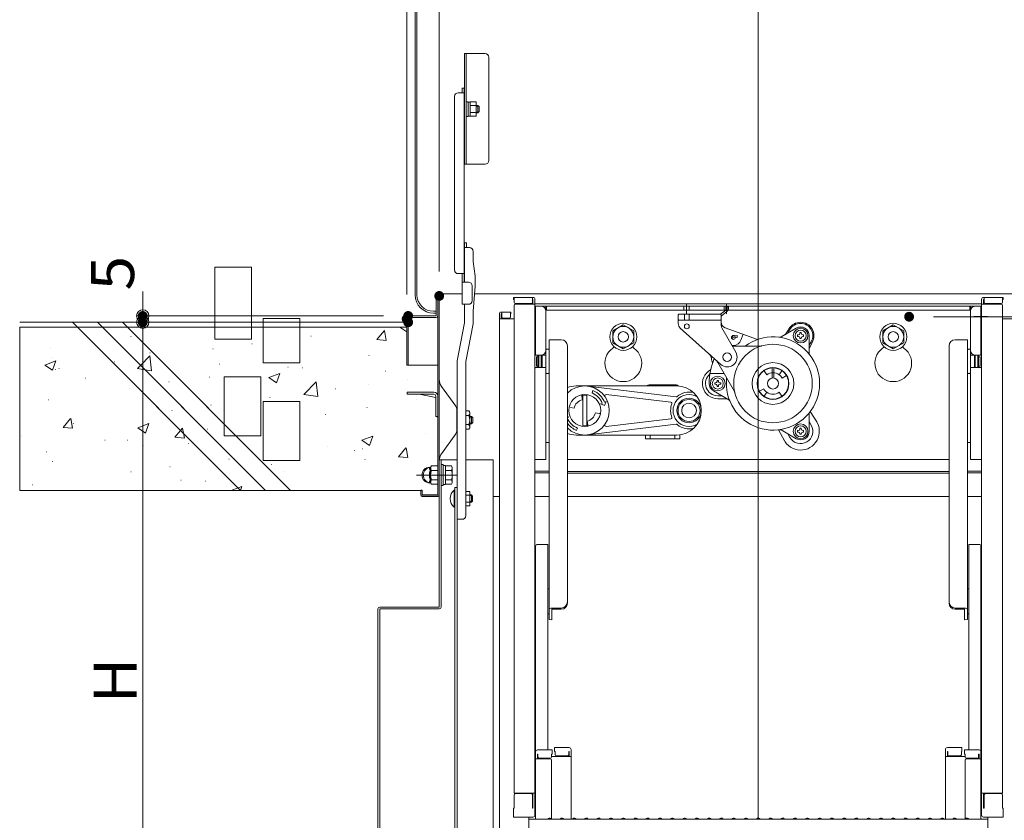
# Model space of a CAD drawing. Units: millimetres. Extents: x -2000 to 2000, y -1385 to 1385.
# Drawn here: x 441 to 843, y 516 to 842 of the extents above; entities that cross this region are included whole.
import ezdxf

# ---------------------------------------------------------------- set-up
doc = ezdxf.new("R2010")
doc.units = ezdxf.units.MM
doc.header["$LTSCALE"] = 10
for name, color, linetype in [('02壁', 7, 'Continuous'), ('3', 7, 'Continuous'), ('center', 7, 'Continuous'), ('ke-su', 7, 'Continuous'), ('rink2', 7, 'Continuous'), ('sunpou', 7, 'Continuous')]:
    doc.layers.add(name, color=color, linetype=linetype)
doc.styles.add('ＭＳ ゴシック', font='txt', dxfattribs={"height": 1})

# ---------------------------------------------------------------- blocks, each defined once
blk = doc.blocks.new('_ORIGIN_0-2_')
at = {"layer": 'sunpou', "color": 1, "linetype": 'Continuous', "lineweight": 5}
blk.add_line((0, 0), (-1, 0), dxfattribs=at)
blk.add_circle((0, 0), 0.5, dxfattribs=at)

msp = doc.modelspace()

# ---------------------------------------------------------------- linework, layer by layer
at = {"color": 4, "linetype": 'Continuous', "lineweight": 5}
for p, q in [((602.62, 729.65), (602.62, 1030.65)), ((603.37, 729.65), (603.37, 1030.65)), ((622.67, 827.85), (622.67, 782.85)), ((631.17, 827.85), (622.67, 827.85)), ((623.42, 782.85), (623.42, 827.85)), ((632.67, 826.35), (632.67, 784.35)), ((618.62, 739.74), (618.62, 810.43)), ((620.12, 811.93), (622.62, 811.93)), ((621.82, 813.85), (621.82, 811.93)), ((622.62, 813.85), (621.82, 813.85)), ((622.62, 813.85), (622.62, 734.74)), ((623.42, 808.27), (624.22, 808.27)), ((624.22, 803.74), (624.22, 808.27)), ((624.97, 808.14), (624.22, 808.14)), ((624.97, 802.38), (624.97, 808.15)), ((624.97, 808.15), (627.47, 808.15)), ((624.97, 806.71), (627.47, 806.71)), ((627.47, 802.38), (627.47, 808.15)), ((627.47, 806.77), (628.17, 806.77)), ((628.17, 806.77), (628.17, 803.77)), ((628.17, 806.77), (628.67, 806.27)), ((624.22, 802.27), (624.22, 805.35)), ((624.97, 802.39), (624.22, 802.39)), ((624.97, 803.82), (627.47, 803.82)), ((624.97, 802.38), (627.47, 802.38)), ((627.47, 803.77), (628.17, 803.77)), ((628.67, 804.27), (628.17, 803.77)), ((628.67, 804.27), (628.67, 806.27)), ((623.42, 802.27), (624.22, 802.27)), ((631.17, 782.85), (622.67, 782.85)), ((622.62, 734.74), (622.62, 750.74)), ((622.77, 734.74), (622.77, 750.74)), ((623.57, 750.74), (622.77, 750.74)), ((623.57, 748.82), (623.57, 750.74)), ((624.77, 748.82), (622.77, 748.82)), ((626.27, 747.32), (626.27, 743.24)), ((626.27, 743.24), (627.02, 737.24)), ((620.12, 738.24), (622.62, 738.24)), ((621.82, 738.24), (621.82, 725.74)), ((624.32, 734.74), (621.82, 734.74)), ((627.02, 737.24), (627.02, 733.15)), ((625.82, 733.24), (625.82, 727.24)), ((626.27, 722.93), (627.02, 733.15)), ((611.22, 721), (611.22, 729.4)), ((611.82, 730), (621.82, 730)), ((611.82, 729.4), (611.82, 721)), ((612.42, 647.5), (612.42, 730)), ((626.79, 730), (742.42, 730)), ((642.67, 728.56), (642.67, 727.76)), ((642.67, 728.56), (650.62, 728.56)), ((642.67, 727.76), (642.92, 727.76)), ((642.92, 728.56), (642.92, 726.56)), ((650.42, 728.56), (650.42, 726.56)), ((650.42, 727.76), (650.62, 727.76)), ((650.62, 727.76), (650.62, 725.81)), ((651.42, 727.76), (651.42, 517.72)), ((858.05, 730), (742.42, 730)), ((833.42, 727.76), (833.42, 517.72)), ((842.17, 728.56), (834.22, 728.56)), ((834.42, 727.76), (834.22, 727.76)), ((834.22, 727.76), (834.22, 725.81)), ((834.42, 728.56), (834.42, 726.56)), ((841.92, 728.56), (841.92, 726.56)), ((842.17, 727.76), (841.92, 727.76)), ((842.17, 728.56), (842.17, 727.76)), ((611.22, 722.9), (610.12, 722.9)), ((610.12, 722.15), (611.22, 722.15)), ((624.32, 725.74), (621.82, 725.74)), ((622.77, 718.15), (622.77, 725.74)), ((626.27, 722.93), (626.27, 717.85)), ((641.67, 722.61), (637.72, 722.61)), ((637.72, 722.61), (641.42, 722.61)), ((637.92, 722.61), (637.92, 720.61)), ((641.42, 722.61), (641.42, 720.61)), ((641.67, 722.61), (641.67, 721.81)), ((642.92, 725.31), (642.92, 526.69)), ((643.42, 726.06), (649.92, 726.06)), ((643.42, 725.81), (651.42, 725.81)), ((651.42, 725.9), (742.42, 725.9)), ((651.42, 724), (651.42, 717.5)), ((651.42, 724), (651.67, 724)), ((651.67, 725), (651.67, 705)), ((833.17, 725), (651.67, 725)), ((655.92, 725), (655.92, 662.5)), ((828.67, 723.4), (655.92, 723.4)), ((656.17, 725), (656.17, 723.4)), ((712.12, 723.4), (712.12, 725)), ((713.17, 721.88), (713.17, 725.96)), ((714.22, 723.4), (714.22, 725)), ((729.18, 723.42), (727.06, 721.74)), ((729.68, 722.79), (727.3, 720.92)), ((728.55, 723.4), (728.55, 725)), ((729.22, 724.7), (729.18, 723.42)), ((729.22, 724.7), (730.02, 724.68)), ((729.42, 721.92), (729.42, 725.96)), ((730.02, 724.68), (729.98, 723.39)), ((730.3, 723.4), (730.3, 725)), ((833.42, 725.9), (742.42, 725.9)), ((828.67, 725), (828.67, 723.4)), ((828.92, 725), (828.92, 662.5)), ((833.17, 725), (833.17, 705)), ((833.42, 724), (833.17, 724)), ((841.42, 725.81), (833.42, 725.81)), ((833.42, 724), (833.42, 717.5)), ((841.42, 726.06), (834.92, 726.06)), ((841.92, 725.31), (841.92, 526.69)), ((599.17, 701), (599.17, 720.4)), ((611.22, 721), (599.77, 721)), ((599.77, 721), (611.22, 721)), ((599.77, 720.4), (611.22, 720.4)), ((599.77, 720.4), (599.77, 701)), ((611.82, 648.1), (611.82, 721)), ((619.77, 702.69), (622.77, 718.15)), ((636.92, 721.81), (636.92, 503.69)), ((636.92, 719.86), (642.92, 719.86)), ((637.92, 721.81), (637.72, 721.81)), ((637.72, 721.81), (637.72, 719.86)), ((640.92, 720.11), (638.42, 720.11)), ((641.67, 721.81), (641.42, 721.81)), ((710.05, 721.75), (709.8, 721.5)), ((709.8, 721.5), (709.8, 717.87)), ((710.05, 719.25), (709.8, 719.5)), ((710.05, 721.75), (727.05, 721.75)), ((710.05, 719.25), (727.05, 719.25)), ((712.3, 721.75), (712.3, 719.25)), ((714.3, 721.75), (714.3, 719.25)), ((727.3, 721.5), (727.05, 721.75)), ((727.05, 719.25), (727.3, 719.5)), ((727.3, 721.5), (727.3, 717.41)), ((835.8, 720.75), (830.25, 720.75)), ((847.92, 719.86), (841.92, 719.86)), ((623.27, 702.39), (626.27, 717.85)), ((651.42, 717.5), (651.67, 717.5)), ((683.17, 714.96), (687.42, 717.41)), ((683.17, 710.05), (683.17, 714.96)), ((687.42, 717.41), (691.67, 714.96)), ((691.67, 714.96), (691.67, 710.05)), ((710.64, 716.01), (727.14, 701.27)), ((727.63, 716.18), (733.28, 706.23)), ((728.96, 716.16), (742.17, 711.44)), ((751.72, 712.44), (757.92, 716.02)), ((753.33, 713.37), (754.95, 715.72)), ((754.51, 714.05), (755.34, 715.49)), ((759.37, 713.85), (759.37, 714.21)), ((759.37, 714.21), (759.97, 714.21)), ((759.97, 714.21), (759.97, 713.85)), ((797.42, 717.41), (793.17, 714.96)), ((793.17, 714.96), (793.17, 710.05)), ((801.67, 714.96), (797.42, 717.41)), ((801.67, 710.05), (801.67, 714.96)), ((833.42, 717.5), (833.17, 717.5)), ((662.17, 711.33), (657.17, 711.33)), ((657.17, 711.33), (657.17, 697.81)), ((732.35, 712.09), (731.54, 712.02)), ((731.76, 712.84), (733.77, 713.01)), ((733.84, 712.22), (732.35, 712.09)), ((733.77, 713.01), (733.84, 712.22)), ((735.36, 711.16), (736.22, 713.57)), ((758.45, 713.29), (758.81, 713.29)), ((758.45, 712.69), (758.45, 713.29)), ((758.81, 712.69), (758.45, 712.69)), ((759.37, 711.76), (759.37, 712.13)), ((759.97, 711.76), (759.37, 711.76)), ((759.97, 712.13), (759.97, 711.76)), ((760.54, 713.29), (760.9, 713.29)), ((760.9, 712.69), (760.54, 712.69)), ((760.9, 713.29), (760.9, 712.69)), ((763.17, 712.99), (763.17, 705.83)), ((763.17, 709.05), (764, 710.49)), ((763.17, 707.67), (764.4, 710.26)), ((822.67, 711.33), (827.67, 711.33)), ((827.67, 711.33), (827.67, 697.81)), ((655.92, 707.19), (655.92, 697.81)), ((664.67, 700.96), (664.67, 708.83)), ((683.17, 710.05), (687.42, 707.59)), ((687.42, 707.59), (691.67, 710.05)), ((732.3, 709), (731.71, 709)), ((731.85, 708.75), (743.43, 708.75)), ((797.42, 707.59), (793.17, 710.05)), ((801.67, 710.05), (797.42, 707.59)), ((820.17, 700.96), (820.17, 708.83)), ((828.92, 707.19), (828.92, 697.81)), ((619.77, 638.17), (619.77, 702.69)), ((623.27, 639.67), (623.27, 702.39)), ((651.67, 705), (655.92, 705)), ((652.02, 704.42), (652.02, 700.57)), ((652.02, 704.42), (652.62, 704.42)), ((652.62, 704.42), (652.02, 704.42)), ((652.62, 705), (652.62, 700)), ((653.02, 705), (653.02, 700)), ((654.02, 705), (654.02, 700)), ((654.02, 704.42), (654.32, 704.42)), ((654.32, 704.42), (654.02, 704.42)), ((654.32, 700), (654.32, 705)), ((655.92, 704), (655.92, 704.42)), ((655.92, 704.42), (655.92, 704)), ((833.17, 705), (828.92, 705)), ((828.92, 704.42), (828.92, 704)), ((828.92, 704), (828.92, 704.42)), ((830.52, 700), (830.52, 705)), ((830.52, 704.42), (830.82, 704.42)), ((830.82, 704.42), (830.52, 704.42)), ((830.82, 705), (830.82, 700)), ((831.82, 705), (831.82, 700)), ((832.22, 705), (832.22, 700)), ((832.22, 704.42), (832.82, 704.42)), ((832.82, 704.42), (832.22, 704.42)), ((832.82, 704.42), (832.82, 700.57)), ((599.17, 701), (599.77, 701)), ((599.77, 701), (611.82, 701)), ((651.67, 700), (651.42, 699.78)), ((655.92, 700), (651.67, 700)), ((652.02, 700.57), (652.62, 700.57)), ((652.62, 700.57), (652.02, 700.57)), ((654.02, 700.57), (654.32, 700.57)), ((654.32, 700.57), (654.02, 700.57)), ((655.92, 700.57), (655.92, 701)), ((664.67, 604.06), (664.67, 700.96)), ((725.91, 702), (732.72, 690.2)), ((745.91, 697.09), (744.77, 698.72)), ((748.05, 695.72), (748.05, 699.99)), ((748.8, 695.72), (748.8, 699.99)), ((750.93, 697.09), (752.08, 698.72)), ((820.17, 604.06), (820.17, 700.96)), ((828.92, 700.57), (828.92, 701)), ((828.92, 700), (833.17, 700)), ((830.52, 700.57), (830.82, 700.57)), ((830.82, 700.57), (830.52, 700.57)), ((832.22, 700.57), (832.82, 700.57)), ((832.82, 700.57), (832.22, 700.57)), ((833.17, 700), (833.42, 699.78)), ((657.17, 697.81), (657.17, 597.32)), ((728.51, 697.5), (722.73, 697.5)), ((725.62, 694.36), (725.62, 694.73)), ((725.62, 694.73), (726.22, 694.73)), ((726.22, 694.73), (726.22, 694.36)), ((752.21, 695.69), (753.94, 696.69)), ((827.67, 697.81), (827.67, 597.32)), ((613.36, 692.29), (619.15, 684.25)), ((709.22, 692.5), (668.22, 692.5)), ((671.72, 692.5), (709, 688.12)), ((674.69, 689.66), (675.07, 690.59)), ((708.92, 692.9), (697.92, 692.9)), ((730.37, 686.89), (724.17, 690.47)), ((724.7, 693.8), (725.06, 693.8)), ((724.7, 693.2), (724.7, 693.8)), ((725.06, 693.2), (724.7, 693.2)), ((725.62, 692.28), (725.62, 692.64)), ((726.22, 692.28), (725.62, 692.28)), ((726.22, 692.64), (726.22, 692.28)), ((726.79, 693.8), (727.15, 693.8)), ((727.15, 693.2), (726.79, 693.2)), ((727.15, 693.8), (727.15, 693.2)), ((744.63, 691.31), (742.9, 690.31)), ((599.32, 689.2), (599.32, 690)), ((599.32, 690), (610.27, 690)), ((599.32, 689.2), (610.27, 689.2)), ((611.02, 687.84), (604.24, 689.2)), ((611.02, 688.45), (611.02, 680)), ((611.82, 688.5), (611.82, 680)), ((670.81, 686.86), (670.49, 688.35)), ((670.92, 676.05), (670.92, 688.95)), ((670.92, 688.75), (672.52, 688.75)), ((672.52, 676.25), (672.52, 688.75)), ((679.81, 685.85), (680.5, 686.14)), ((680.5, 686.14), (679.82, 684.5)), ((680.43, 688.96), (706.81, 685.86)), ((727.58, 688.5), (725.92, 688.5)), ((725.92, 687.26), (729.73, 687.26)), ((745.91, 689.92), (744.77, 688.28)), ((750.93, 689.92), (752.08, 688.28)), ((619.62, 674.41), (619.62, 682.79)), ((623.27, 682.35), (624.55, 682.35)), ((624.55, 682.35), (624.9, 681.75)), ((667.37, 683.42), (665.87, 683.73)), ((678.19, 685.18), (678.88, 685.47)), ((678.19, 685.18), (679.82, 684.5)), ((763.62, 682.1), (766.29, 677.84)), ((611.82, 680), (611.02, 680)), ((611.52, 680), (611.52, 679.95)), ((611.52, 679.95), (611.82, 679.95)), ((624.55, 680.47), (623.27, 680.47)), ((624.75, 679.83), (624.75, 679.83)), ((624.9, 681.75), (624.9, 675.45)), ((624.9, 680.1), (625.6, 680.1)), ((624.9, 679.83), (625.87, 679.83)), ((625.6, 680.1), (625.6, 677.1)), ((626.1, 679.6), (625.6, 680.1)), ((626.1, 677.6), (626.1, 679.6)), ((665.26, 679.82), (664.67, 680.06)), ((665.26, 679.82), (664.67, 679.58)), ((672.64, 678.15), (672.95, 676.65)), ((676.08, 681.59), (677.57, 681.27)), ((680.43, 676.04), (706.81, 679.15)), ((763.17, 681.18), (763.17, 674.02)), ((624.55, 676.73), (623.27, 676.73)), ((623.27, 674.85), (624.55, 674.85)), ((624.55, 674.85), (624.9, 675.45)), ((624.75, 677.37), (624.75, 677.37)), ((624.9, 677.37), (625.87, 677.37)), ((624.9, 677.1), (625.6, 677.1)), ((626.1, 677.6), (625.6, 677.1)), ((668.76, 675.34), (668.38, 674.42)), ((670.92, 676.25), (672.52, 676.25)), ((671.72, 672.5), (709, 676.89)), ((742.42, 516.44), (742.42, 676.72)), ((750.7, 674.64), (753.06, 670.2)), ((757.92, 670.99), (751.72, 674.57)), ((758.45, 674.32), (758.81, 674.32)), ((758.45, 673.72), (758.45, 674.32)), ((759.37, 674.88), (759.37, 675.24)), ((759.37, 675.24), (759.97, 675.24)), ((759.97, 675.24), (759.97, 674.88)), ((760.54, 674.32), (760.9, 674.32)), ((760.9, 674.32), (760.9, 673.72)), ((763.17, 677.95), (764, 676.52)), ((613.36, 664.91), (619.15, 672.95)), ((668.22, 672.5), (709.22, 672.5)), ((696.42, 672.5), (696.42, 670.9)), ((710.42, 670.9), (696.42, 670.9)), ((708.42, 672.5), (698.42, 672.5)), ((698.42, 672.5), (698.42, 670.9)), ((708.42, 672.5), (708.42, 670.9)), ((710.42, 672.57), (710.42, 670.9)), ((754.51, 672.95), (755.34, 671.52)), ((758.81, 673.72), (758.45, 673.72)), ((759.37, 672.79), (759.37, 673.15)), ((759.97, 672.79), (759.37, 672.79)), ((759.97, 673.15), (759.97, 672.79)), ((760.9, 673.72), (760.54, 673.72)), ((655.92, 669.5), (657.17, 669.5)), ((657.17, 669.5), (656.17, 669.5)), ((828.92, 669.5), (827.67, 669.5)), ((827.67, 669.5), (828.67, 669.5)), ((612.42, 662.44), (612.42, 602.44)), ((619.77, 662.44), (612.42, 662.44)), ((613.17, 662.44), (613.17, 602.44)), ((634.42, 662.44), (623.27, 662.44)), ((634.42, 662.44), (634.42, 473.44)), ((655.92, 662.5), (651.42, 662.5)), ((664.67, 662.5), (820.17, 662.5)), ((664.67, 662.5), (820.17, 662.5)), ((828.92, 662.5), (833.42, 662.5)), ((612.42, 655.54), (612.42, 659.94)), ((651.42, 657.75), (657.17, 657.75)), ((651.42, 657.15), (657.17, 657.15)), ((742.42, 657.6), (664.67, 657.6)), ((742.42, 657), (664.67, 657)), ((742.42, 657.6), (820.17, 657.6)), ((742.42, 657), (820.17, 657)), ((833.42, 657.75), (827.67, 657.75)), ((833.42, 657.15), (827.67, 657.15)), ((604.92, 650), (604.92, 648.1)), ((605.52, 650), (604.92, 650)), ((605.52, 650), (605.52, 648.1)), ((612.42, 648.1), (612.42, 652.5)), ((618.57, 650.1), (618.57, 643.1)), ((618.77, 650.1), (618.57, 650.1)), ((618.77, 643.1), (618.77, 650.1)), ((611.82, 647.5), (605.42, 647.5)), ((611.82, 648.1), (605.52, 648.1)), ((611.82, 647.5), (605.52, 647.5)), ((623.27, 649.49), (624.87, 649.49)), ((623.27, 648.04), (624.87, 648.04)), ((624.87, 643.71), (624.87, 649.49)), ((624.87, 648.1), (625.52, 648.1)), ((626.02, 647.6), (625.52, 648.1)), ((625.52, 648.1), (625.52, 645.1)), ((626.02, 645.6), (626.02, 647.6)), ((634.42, 647.5), (636.92, 647.5)), ((657.17, 647.5), (651.42, 647.5)), ((820.17, 647.5), (664.67, 647.5)), ((833.42, 647.5), (827.67, 647.5)), ((618.77, 643.1), (618.57, 643.1)), ((623.27, 645.16), (624.87, 645.16)), ((623.27, 643.71), (624.87, 643.71)), ((624.87, 645.1), (625.52, 645.1)), ((626.02, 645.6), (625.52, 645.1)), ((621.77, 638.17), (619.77, 638.17)), ((651.67, 627.17), (651.67, 577.55)), ((652.47, 627.97), (656.67, 627.97)), ((656.67, 577.55), (656.67, 627.97)), ((832.37, 627.97), (828.17, 627.97)), ((828.17, 577.55), (828.17, 627.97)), ((833.17, 627.17), (833.17, 577.55)), ((651.42, 619.8), (651.42, 624.05)), ((651.42, 624.05), (651.67, 624.05)), ((833.42, 624.05), (833.17, 624.05)), ((833.42, 619.8), (833.42, 624.05)), ((651.42, 619.8), (651.67, 619.8)), ((833.42, 619.8), (833.17, 619.8)), ((656.67, 609.77), (657.17, 610.06)), ((828.17, 609.77), (827.67, 610.06)), ((612.42, 602.44), (588.17, 602.44)), ((662.17, 602.04), (658.32, 602.04)), ((822.67, 602.04), (826.52, 602.04)), ((587.42, 448.44), (587.42, 601.69)), ((588.17, 448.44), (588.17, 601.69)), ((612.42, 601.69), (588.17, 601.69)), ((656.67, 599.87), (657.17, 599.58)), ((658.32, 601.56), (658.32, 597.28)), ((662.17, 601.56), (658.32, 601.56)), ((822.67, 601.56), (826.52, 601.56)), ((826.52, 601.56), (826.52, 597.28)), ((828.17, 599.87), (827.67, 599.58)), ((657.17, 597.32), (658.32, 597.28)), ((827.67, 597.32), (826.52, 597.28)), ((651.67, 543.46), (651.67, 577.55)), ((656.67, 577.55), (656.67, 544.26)), ((828.17, 577.55), (828.17, 544.26)), ((833.17, 543.46), (833.17, 577.55)), ((651.42, 542.42), (651.42, 537.67)), ((651.42, 542.42), (651.67, 542.42)), ((651.42, 538.15), (651.42, 542.4)), ((651.42, 542.4), (651.67, 542.4)), ((651.67, 543.46), (651.67, 516.09)), ((658.42, 544.26), (652.47, 544.26)), ((652.47, 542.58), (652.47, 540.59)), ((652.67, 542.58), (652.47, 542.58)), ((652.67, 542.58), (652.67, 541.33)), ((658.17, 542.58), (658.17, 541.33)), ((658.42, 542.58), (658.17, 542.58)), ((658.42, 544.26), (658.42, 542.58)), ((659.42, 545.22), (665.37, 545.22)), ((659.42, 545.22), (659.42, 543.54)), ((659.42, 543.54), (659.67, 543.54)), ((659.67, 543.54), (659.67, 542.3)), ((660.17, 541.8), (664.67, 541.8)), ((665.17, 543.54), (665.17, 542.3)), ((665.17, 543.54), (665.37, 543.54)), ((665.37, 543.54), (665.37, 541.55)), ((666.17, 544.42), (666.17, 516.09)), ((818.67, 544.42), (818.67, 516.09)), ((825.42, 545.22), (819.47, 545.22)), ((819.47, 543.54), (819.47, 541.55)), ((819.67, 543.54), (819.47, 543.54)), ((819.67, 543.54), (819.67, 542.3)), ((824.67, 541.8), (820.17, 541.8)), ((825.17, 543.54), (825.17, 542.3)), ((825.42, 543.54), (825.17, 543.54)), ((825.42, 545.22), (825.42, 543.54)), ((826.42, 544.26), (832.37, 544.26)), ((826.42, 544.26), (826.42, 542.58)), ((826.42, 542.58), (826.67, 542.58)), ((826.67, 542.58), (826.67, 541.33)), ((832.17, 542.58), (832.17, 541.33)), ((832.17, 542.58), (832.37, 542.58)), ((832.37, 542.58), (832.37, 540.59)), ((833.17, 543.46), (833.17, 516.09)), ((833.42, 542.42), (833.17, 542.42)), ((833.42, 542.4), (833.17, 542.4)), ((833.42, 542.42), (833.42, 537.67)), ((833.42, 538.15), (833.42, 542.4)), ((651.42, 538.15), (651.67, 538.15)), ((651.42, 537.67), (651.67, 537.67)), ((657.67, 540.59), (651.67, 540.59)), ((657.67, 540.83), (653.17, 540.83)), ((666.17, 541.55), (658.17, 541.55)), ((658.17, 516.15), (658.17, 540.09)), ((818.67, 541.55), (826.67, 541.55)), ((826.67, 516.15), (826.67, 540.09)), ((827.17, 540.83), (831.67, 540.83)), ((827.17, 540.59), (833.17, 540.59)), ((833.42, 538.15), (833.17, 538.15)), ((833.42, 537.67), (833.17, 537.67)), ((642.92, 526.69), (651.42, 526.69)), ((642.92, 520.55), (642.92, 525.94)), ((643.42, 526.44), (649.92, 526.44)), ((650.42, 520.46), (650.42, 525.94)), ((650.62, 520.46), (650.62, 526.69)), ((841.92, 526.69), (833.42, 526.69)), ((834.22, 520.46), (834.22, 526.69)), ((834.42, 520.46), (834.42, 525.94)), ((841.42, 526.44), (834.92, 526.44)), ((841.92, 520.55), (841.92, 525.94)), ((642.92, 520.55), (642.67, 520.46)), ((642.67, 516.92), (642.67, 520.46)), ((650.42, 520.46), (650.62, 520.46)), ((834.42, 520.46), (834.22, 520.46)), ((841.92, 520.55), (842.17, 520.46)), ((842.17, 516.92), (842.17, 520.46)), ((642.67, 516.92), (650.62, 516.92)), ((650.42, 516.92), (642.92, 516.92)), ((648.92, 504.91), (648.92, 516.92)), ((648.92, 516.09), (742.42, 516.09)), ((650.62, 516.92), (650.42, 516.92)), ((656.95, 516.31), (656.6, 516.11)), ((657.9, 516.31), (658.25, 516.11)), ((661.95, 516.31), (661.6, 516.11)), ((662.9, 516.31), (663.25, 516.11)), ((666.95, 516.31), (666.6, 516.11)), ((667.9, 516.31), (668.25, 516.11)), ((671.95, 516.31), (671.6, 516.11)), ((672.9, 516.31), (673.25, 516.11)), ((676.95, 516.31), (676.6, 516.11)), ((677.9, 516.31), (678.25, 516.11)), ((681.95, 516.31), (681.6, 516.11)), ((682.9, 516.31), (683.25, 516.11)), ((686.95, 516.31), (686.6, 516.11)), ((687.9, 516.31), (688.25, 516.11)), ((691.95, 516.31), (691.6, 516.11)), ((692.9, 516.31), (693.25, 516.11)), ((696.95, 516.31), (696.6, 516.11)), ((697.9, 516.31), (698.25, 516.11)), ((701.95, 516.31), (701.6, 516.11)), ((702.9, 516.31), (703.25, 516.11)), ((706.95, 516.31), (706.6, 516.11)), ((707.9, 516.31), (708.25, 516.11)), ((711.95, 516.31), (711.6, 516.11)), ((712.9, 516.31), (713.25, 516.11)), ((716.95, 516.31), (716.6, 516.11)), ((717.9, 516.31), (718.25, 516.11)), ((721.95, 516.31), (721.6, 516.11)), ((722.9, 516.31), (723.25, 516.11)), ((726.95, 516.31), (726.6, 516.11)), ((727.9, 516.31), (728.25, 516.11)), ((731.95, 516.31), (731.6, 516.11)), ((732.9, 516.31), (733.25, 516.11)), ((736.95, 516.31), (736.6, 516.11)), ((737.9, 516.31), (738.25, 516.11)), ((741.95, 516.31), (741.6, 516.11)), ((835.92, 516.09), (742.42, 516.09)), ((742.9, 516.31), (743.25, 516.11)), ((746.95, 516.31), (746.6, 516.11)), ((747.9, 516.31), (748.25, 516.11)), ((751.95, 516.31), (751.6, 516.11)), ((752.9, 516.31), (753.25, 516.11)), ((756.95, 516.31), (756.6, 516.11)), ((757.9, 516.31), (758.25, 516.11)), ((761.95, 516.31), (761.6, 516.11)), ((762.9, 516.31), (763.25, 516.11)), ((766.95, 516.31), (766.6, 516.11)), ((767.9, 516.31), (768.25, 516.11)), ((771.95, 516.31), (771.6, 516.11)), ((772.9, 516.31), (773.25, 516.11)), ((776.95, 516.31), (776.6, 516.11)), ((777.9, 516.31), (778.25, 516.11)), ((781.95, 516.31), (781.6, 516.11)), ((782.9, 516.31), (783.25, 516.11)), ((786.95, 516.31), (786.6, 516.11)), ((787.9, 516.31), (788.25, 516.11)), ((791.95, 516.31), (791.6, 516.11)), ((792.9, 516.31), (793.25, 516.11)), ((796.95, 516.31), (796.6, 516.11)), ((797.9, 516.31), (798.25, 516.11)), ((801.95, 516.31), (801.6, 516.11)), ((802.9, 516.31), (803.25, 516.11)), ((806.95, 516.31), (806.6, 516.11)), ((807.9, 516.31), (808.25, 516.11)), ((811.95, 516.31), (811.6, 516.11)), ((812.9, 516.31), (813.25, 516.11)), ((816.95, 516.31), (816.6, 516.11)), ((817.9, 516.31), (818.25, 516.11)), ((821.95, 516.31), (821.6, 516.11)), ((822.9, 516.31), (823.25, 516.11)), ((826.95, 516.31), (826.6, 516.11)), ((827.9, 516.31), (828.25, 516.11)), ((842.17, 516.92), (834.22, 516.92)), ((834.22, 516.92), (834.42, 516.92)), ((834.42, 516.92), (841.92, 516.92)), ((835.92, 504.91), (835.92, 516.92))]:
    msp.add_line(p, q, dxfattribs=at)
at = {"color": 7, "linetype": 'Continuous', "lineweight": 5}
for p, q in [((627.47, 806.49), (628.45, 806.49)), ((627.47, 804.04), (628.44, 804.04)), ((624.87, 647.83), (625.79, 647.83)), ((624.87, 645.37), (625.79, 645.37))]:
    msp.add_line(p, q, dxfattribs=at)
at = {"color": 4, "linetype": 'Continuous', "lineweight": 5}
for centre, radius in [((687.42, 712.5), 5.5), ((687.42, 712.5), 4.25), ((687.42, 712.5), 2.12), ((713.3, 716.75), 1), ((759.67, 712.99), 3), ((759.67, 712.99), 2.25), ((797.42, 712.5), 5.5), ((797.42, 712.5), 4.25), ((797.42, 712.5), 2.12), ((732.3, 712.25), 0.8), ((748.42, 693.5), 16), ((729.8, 704.25), 1.75), ((748.42, 693.5), 8.5), ((748.42, 693.5), 6.5), ((725.92, 693.5), 3), ((725.92, 693.5), 2.25), ((748.42, 693.5), 2.25), ((671.72, 682.5), 6.5), ((714.22, 682.5), 5), ((714.22, 682.5), 4.5), ((714.22, 682.5), 3), ((759.67, 674.02), 3), ((759.67, 674.02), 2.25)]:
    msp.add_circle(centre, radius, dxfattribs=at)
for centre, radius, start, end in [((631.17, 826.35), 1.5, 0, 90), ((620.12, 810.43), 1.5, 90, 180), ((631.17, 784.35), 1.5, 270, 0), ((624.77, 747.32), 1.5, 0, 90), ((620.12, 739.74), 1.5, 180, 270), ((624.32, 733.24), 1.5, 0, 90), ((610.12, 729.65), 7.5, 180, 270), ((610.12, 729.65), 6.75, 180, 270), ((611.82, 729.4), 0.6, 359.9825, 180), ((624.32, 727.24), 1.5, 270, 0), ((643.42, 726.56), 0.5, 180, 270), ((649.92, 726.56), 0.5, 270, 0), ((650.62, 727.76), 0.8, 0, 90), ((834.22, 727.76), 0.8, 90, 180), ((834.92, 726.56), 0.5, 180, 270), ((841.42, 726.56), 0.5, 270, 0), ((637.72, 721.81), 0.8, 90, 180), ((637.72, 721.81), 0.8, 90, 180), ((643.42, 725.31), 0.5, 90, 180), ((653.92, 723), 2, 0, 90), ((729.18, 723.42), 0.8, 308.2944, 358.176), ((830.92, 723), 2, 90, 180), ((841.42, 725.31), 0.5, 0, 90), ((599.77, 720.4), 0.6, 90, 179.9999), ((611.22, 721), 0.6, 270, 0), ((638.42, 720.61), 0.5, 180, 270), ((640.92, 720.61), 0.5, 270, 0), ((729.8, 718.51), 2.5, 180, 250.3462), ((759.67, 712.99), 5.46, 330, 150), ((712.3, 717.87), 2.5, 180, 228.2301), ((729.8, 717.41), 2.5, 180, 209.5975), ((759.67, 712.99), 5, 330, 150), ((759.67, 712.99), 3.5, 0, 120), ((662.17, 708.83), 2.5, 0, 90), ((748.42, 693.5), 19, 173.3821, 126.6179), ((732.31, 712.49), 0.4, 94.9158, 274.9158), ((732.3, 712.25), 3.25, 270, 340.3462), ((751.22, 713.31), 1, 261.9525, 300), ((758.81, 713.85), 0.562, 270, 0), ((758.81, 712.13), 0.562, 0, 90), ((760.54, 713.85), 0.562, 180, 270), ((760.54, 712.13), 0.562, 90, 180), ((822.67, 708.83), 2.5, 90, 180), ((653.92, 707), 2, 270, 0), ((656.55, 706.72), 0.78, 36.7252, 143.2748), ((687.42, 701.75), 7.5, 125.0996, 54.9004), ((681.67, 709.93), 2.5, 305.0996, 323.8926), ((693.17, 709.93), 2.5, 216.1074, 234.9004), ((729.8, 704.25), 4, 228.2301, 29.5975), ((743.43, 709.75), 1, 270, 287.0826), ((797.42, 701.75), 7.5, 125.0996, 54.9004), ((791.67, 709.93), 2.5, 305.0996, 323.8926), ((803.17, 709.93), 2.5, 216.1074, 234.9004), ((828.3, 706.72), 0.78, 36.7252, 143.2748), ((830.92, 707), 2, 180, 270), ((748.42, 693.5), 26, 157.0457, 180), ((720.83, 703.55), 2.5, 4.4683, 48.2301), ((729.8, 704.25), 6.5, 184.4683, 202.15), ((729.8, 704.25), 4.5, 200.964, 210), ((764.17, 705.83), 1, 180, 218.0475), ((725.92, 693.5), 6.24, 117.7519, 270), ((748.42, 693.5), 6.38, 93.3723, 86.6277), ((617.42, 695.21), 5, 180, 215.7537), ((656.55, 698.28), 0.78, 216.7252, 323.2748), ((725.92, 693.5), 5, 130.0408, 270), ((725.06, 694.36), 0.562, 270, 0), ((726.79, 694.36), 0.562, 180, 270), ((748.42, 693.5), 4.38, 55, 125), ((748.42, 693.5), 4.38, 30, 55), ((828.3, 698.28), 0.78, 216.7252, 323.2748), ((668.22, 682.5), 10, 90, 110.7934), ((671.72, 682.5), 10, 225.1705, 134.8295), ((671.72, 682.5), 8.75, 22.5, 67.5), ((697.92, 691.4), 1.5, 90, 132.8334), ((708.92, 691.4), 1.5, 45.6097, 90), ((709.22, 682.5), 10, 270, 90), ((725.92, 693.5), 3.5, 180, 240), ((725.06, 692.64), 0.562, 0, 90), ((726.79, 692.64), 0.562, 90, 180), ((731.85, 689.7), 1, 12.9174, 30), ((748.42, 693.5), 4.38, 210, 235), ((610.27, 688.45), 1.55, 0, 90), ((610.27, 688.45), 0.75, 0, 90), ((671.72, 682.5), 4.45, 101.8763, 168.1237), ((670.98, 688.46), 0.5, 97.0961, 191.8763), ((671.72, 682.5), 7.75, 22.5, 67.5), ((680.37, 688.46), 0.5, 83.2902, 214.601), ((714.22, 682.5), 6.5, 59.7452, 300.2548), ((709.06, 688.61), 0.5, 263.2902, 310.1945), ((714.22, 682.5), 7.5, 75.5225, 130.1945), ((729.87, 686.03), 1, 21.9525, 60), ((748.42, 693.5), 4.38, 235, 305), ((617.12, 682.79), 2.5, 0, 35.7538), ((714.22, 682.5), 7.5, 159.0658, 202.1091), ((706.75, 685.36), 0.5, 339.0658, 83.2902), ((623.46, 681.41), 1.44, 319.4686, 0), ((619.66, 678.6), 5.24, 339.0499, 20.9501), ((671.72, 682.5), 7.75, 204.5392, 247.5), ((671.72, 682.5), 4.45, 281.8763, 348.1237), ((677.68, 681.76), 0.5, 258.1237, 352.9039), ((706.75, 679.64), 0.5, 276.7098, 20.9342), ((759.67, 674.02), 7.64, 205.8284, 34.1716), ((764.17, 681.18), 1, 141.9525, 180), ((617.12, 674.41), 2.5, 324.2463, 0), ((623.46, 675.79), 1.44, 0, 40.5314), ((671.72, 682.5), 8.75, 216.3207, 247.5), ((672.46, 676.55), 0.5, 277.0961, 11.8763), ((680.37, 676.54), 0.5, 145.399, 276.7098), ((709.06, 676.39), 0.5, 49.8055, 96.7098), ((709.2, 676.28), 0.5, 51.0641, 97.6315), ((714.22, 682.5), 7.5, 231.0641, 284.4775), ((751.22, 673.7), 1, 60, 98.0475), ((759.67, 674.02), 5, 210, 30), ((759.67, 674.02), 3.5, 240, 0), ((758.81, 674.88), 0.562, 270, 0), ((760.54, 674.88), 0.562, 180, 270), ((668.22, 682.5), 10, 249.2066, 270), ((758.81, 673.15), 0.562, 0, 90), ((760.54, 673.15), 0.562, 90, 180), ((617.42, 661.99), 5, 144.2463, 180), ((621.47, 646.6), 4.55, 129.7148, 230.2852), ((605.52, 648.1), 0.6, 180, 269.9999), ((611.82, 648.1), 0.6, 270, 360), ((621.77, 639.67), 1.5, 270, 0), ((652.47, 627.17), 0.8, 90, 180), ((832.37, 627.17), 0.8, 0, 90), ((588.17, 601.69), 0.75, 90, 180), ((612.42, 602.44), 0.75, 270, 0), ((662.17, 604.54), 2.5, 270, 0), ((662.17, 604.06), 2.5, 270, 0), ((822.67, 604.54), 2.5, 180, 270), ((822.67, 604.06), 2.5, 180, 270), ((652.47, 543.46), 0.8, 90, 180), ((660.17, 542.3), 0.5, 180, 270), ((664.67, 542.3), 0.5, 270, 0), ((665.37, 544.42), 0.8, 0, 90), ((819.47, 544.42), 0.8, 90, 180), ((820.17, 542.3), 0.5, 180, 270), ((824.67, 542.3), 0.5, 270, 0), ((832.37, 543.46), 0.8, 0, 90), ((653.17, 541.33), 0.5, 180, 270), ((657.67, 541.33), 0.5, 270, 0), ((657.67, 540.09), 0.5, 0, 90), ((827.17, 541.33), 0.5, 180, 270), ((827.17, 540.09), 0.5, 90, 180), ((831.67, 541.33), 0.5, 270, 0), ((643.42, 525.94), 0.5, 90, 180), ((649.92, 525.94), 0.5, 0, 90), ((834.92, 525.94), 0.5, 90, 180), ((841.42, 525.94), 0.5, 0, 90), ((650.62, 517.72), 0.8, 270, 0), ((834.22, 517.72), 0.8, 180, 270), ((656.52, 516.24), 0.15, 270, 300.0682), ((657.42, 515.49), 0.95, 90, 120.0682), ((657.42, 515.49), 0.95, 59.9318, 90), ((658.32, 516.24), 0.15, 239.9318, 270), ((661.52, 516.24), 0.15, 270, 300.0682), ((662.42, 515.49), 0.95, 90, 120.0682), ((662.42, 515.49), 0.95, 59.9318, 90), ((663.32, 516.24), 0.15, 239.9318, 270), ((666.52, 516.24), 0.15, 270, 300.0682), ((667.42, 515.49), 0.95, 90, 120.0682), ((667.42, 515.49), 0.95, 59.9318, 90), ((668.32, 516.24), 0.15, 239.9318, 270), ((671.52, 516.24), 0.15, 270, 300.0682), ((672.42, 515.49), 0.95, 90, 120.0682), ((672.42, 515.49), 0.95, 59.9318, 90), ((673.32, 516.24), 0.15, 239.9318, 270), ((676.52, 516.24), 0.15, 270, 300.0682), ((677.42, 515.49), 0.95, 90, 120.0682), ((677.42, 515.49), 0.95, 59.9318, 90), ((678.32, 516.24), 0.15, 239.9318, 270), ((681.52, 516.24), 0.15, 270, 300.0682), ((682.42, 515.49), 0.95, 90, 120.0682), ((682.42, 515.49), 0.95, 59.9318, 90), ((683.32, 516.24), 0.15, 239.9318, 270), ((686.52, 516.24), 0.15, 270, 300.0682), ((687.42, 515.49), 0.95, 90, 120.0682), ((687.42, 515.49), 0.95, 59.9318, 90), ((688.32, 516.24), 0.15, 239.9318, 270), ((691.52, 516.24), 0.15, 270, 300.0682), ((692.42, 515.49), 0.95, 90, 120.0682), ((692.42, 515.49), 0.95, 59.9318, 90), ((693.32, 516.24), 0.15, 239.9318, 270), ((696.52, 516.24), 0.15, 270, 300.0682), ((697.42, 515.49), 0.95, 90, 120.0682), ((697.42, 515.49), 0.95, 59.9318, 90), ((698.32, 516.24), 0.15, 239.9318, 270), ((701.52, 516.24), 0.15, 270, 300.0682), ((702.42, 515.49), 0.95, 90, 120.0682), ((702.42, 515.49), 0.95, 59.9318, 90), ((703.32, 516.24), 0.15, 239.9318, 270), ((706.52, 516.24), 0.15, 270, 300.0682), ((707.42, 515.49), 0.95, 90, 120.0682), ((707.42, 515.49), 0.95, 59.9318, 90), ((708.32, 516.24), 0.15, 239.9318, 270), ((711.52, 516.24), 0.15, 270, 300.0682), ((712.42, 515.49), 0.95, 90, 120.0682), ((712.42, 515.49), 0.95, 59.9318, 90), ((713.32, 516.24), 0.15, 239.9318, 270), ((716.52, 516.24), 0.15, 270, 300.0682), ((717.42, 515.49), 0.95, 90, 120.0682), ((717.42, 515.49), 0.95, 59.9318, 90), ((718.32, 516.24), 0.15, 239.9318, 270), ((721.52, 516.24), 0.15, 270, 300.0682), ((722.42, 515.49), 0.95, 90, 120.0682), ((722.42, 515.49), 0.95, 59.9318, 90), ((723.32, 516.24), 0.15, 239.9318, 270), ((726.52, 516.24), 0.15, 270, 300.0682), ((727.42, 515.49), 0.95, 90, 120.0682), ((727.42, 515.49), 0.95, 59.9318, 90), ((728.32, 516.24), 0.15, 239.9318, 270), ((731.52, 516.24), 0.15, 270, 300.0682), ((732.42, 515.49), 0.95, 90, 120.0682), ((732.42, 515.49), 0.95, 59.9318, 90), ((733.32, 516.24), 0.15, 239.9318, 270), ((736.52, 516.24), 0.15, 270, 300.0682), ((737.42, 515.49), 0.95, 90, 120.0682), ((737.42, 515.49), 0.95, 59.9318, 90), ((738.32, 516.24), 0.15, 239.9318, 270), ((741.52, 516.24), 0.15, 270, 300.0682), ((742.42, 515.49), 0.95, 90, 120.0682), ((742.42, 515.49), 0.95, 59.9318, 90), ((743.32, 516.24), 0.15, 239.9318, 270), ((746.52, 516.24), 0.15, 270, 300.0682), ((747.42, 515.49), 0.95, 90, 120.0682), ((747.42, 515.49), 0.95, 59.9318, 90), ((748.32, 516.24), 0.15, 239.9318, 270), ((751.52, 516.24), 0.15, 270, 300.0682), ((752.42, 515.49), 0.95, 90, 120.0682), ((752.42, 515.49), 0.95, 59.9318, 90), ((753.32, 516.24), 0.15, 239.9318, 270), ((756.52, 516.24), 0.15, 270, 300.0682), ((757.42, 515.49), 0.95, 90, 120.0682), ((757.42, 515.49), 0.95, 59.9318, 90), ((758.32, 516.24), 0.15, 239.9318, 270), ((761.52, 516.24), 0.15, 270, 300.0682), ((762.42, 515.49), 0.95, 90, 120.0682), ((762.42, 515.49), 0.95, 59.9318, 90), ((763.32, 516.24), 0.15, 239.9318, 270), ((766.52, 516.24), 0.15, 270, 300.0682), ((767.42, 515.49), 0.95, 90, 120.0682), ((767.42, 515.49), 0.95, 59.9318, 90), ((768.32, 516.24), 0.15, 239.9318, 270), ((771.52, 516.24), 0.15, 270, 300.0682), ((772.42, 515.49), 0.95, 90, 120.0682), ((772.42, 515.49), 0.95, 59.9318, 90), ((773.32, 516.24), 0.15, 239.9318, 270), ((776.52, 516.24), 0.15, 270, 300.0682), ((777.42, 515.49), 0.95, 90, 120.0682), ((777.42, 515.49), 0.95, 59.9318, 90), ((778.32, 516.24), 0.15, 239.9318, 270), ((781.52, 516.24), 0.15, 270, 300.0682), ((782.42, 515.49), 0.95, 90, 120.0682), ((782.42, 515.49), 0.95, 59.9318, 90), ((783.32, 516.24), 0.15, 239.9318, 270), ((786.52, 516.24), 0.15, 270, 300.0682), ((787.42, 515.49), 0.95, 90, 120.0682), ((787.42, 515.49), 0.95, 59.9318, 90), ((788.32, 516.24), 0.15, 239.9318, 270), ((791.52, 516.24), 0.15, 270, 300.0682), ((792.42, 515.49), 0.95, 90, 120.0682), ((792.42, 515.49), 0.95, 59.9318, 90), ((793.32, 516.24), 0.15, 239.9318, 270), ((796.52, 516.24), 0.15, 270, 300.0682), ((797.42, 515.49), 0.95, 90, 120.0682), ((797.42, 515.49), 0.95, 59.9318, 90), ((798.32, 516.24), 0.15, 239.9318, 270), ((801.52, 516.24), 0.15, 270, 300.0682), ((802.42, 515.49), 0.95, 90, 120.0682), ((802.42, 515.49), 0.95, 59.9318, 90), ((803.32, 516.24), 0.15, 239.9318, 270), ((806.52, 516.24), 0.15, 270, 300.0682), ((807.42, 515.49), 0.95, 90, 120.0682), ((807.42, 515.49), 0.95, 59.9318, 90), ((808.32, 516.24), 0.15, 239.9318, 270), ((811.52, 516.24), 0.15, 270, 300.0682), ((812.42, 515.49), 0.95, 90, 120.0682), ((812.42, 515.49), 0.95, 59.9318, 90), ((813.32, 516.24), 0.15, 239.9318, 270), ((816.52, 516.24), 0.15, 270, 300.0682), ((817.42, 515.49), 0.95, 90, 120.0682), ((817.42, 515.49), 0.95, 59.9318, 90), ((818.32, 516.24), 0.15, 239.9318, 270), ((821.52, 516.24), 0.15, 270, 300.0682), ((822.42, 515.49), 0.95, 90, 120.0682), ((822.42, 515.49), 0.95, 59.9318, 90), ((823.32, 516.24), 0.15, 239.9318, 270), ((826.52, 516.24), 0.15, 270, 300.0682), ((827.42, 515.49), 0.95, 90, 120.0682), ((827.42, 515.49), 0.95, 59.9318, 90), ((828.32, 516.24), 0.15, 239.9318, 270)]:
    msp.add_arc(centre, radius, start, end, dxfattribs=at)
for centre, major_axis, start_param, end_param in [((658.32, 601.56), (1.15, 0), 1.570796, 3.141593), ((826.52, 601.56), (-1.15, 0), 3.141593, 4.712389)]:
    msp.add_ellipse(centre, major_axis=major_axis, ratio=0.421272, start_param=start_param, end_param=end_param, dxfattribs=at)
at = {"layer": '02壁', "color": 8, "linetype": 'Continuous', "lineweight": 5}
for p, q in [((520.99, 711.5), (520.99, 740.88)), ((520.99, 740.88), (535.99, 740.88)), ((535.99, 740.88), (535.99, 711.5)), ((599.17, 718.44), (441.49, 718.44)), ((540.68, 701.96), (540.68, 719.91)), ((540.68, 719.91), (555.68, 719.91)), ((555.68, 719.91), (555.68, 701.96)), ((465.01, 716.44), (441.49, 716.44)), ((441.49, 716.44), (441.49, 649.94)), ((464.92, 716.44), (465.02, 716.44)), ((531.51, 649.94), (465.01, 716.44)), ((475.19, 716.44), (465.01, 716.44)), ((465.01, 716.44), (531.51, 649.94)), ((541.69, 649.94), (475.19, 716.44)), ((485.37, 716.44), (475.19, 716.44)), ((475.19, 716.44), (541.69, 649.94)), ((551.87, 649.94), (485.37, 716.44)), ((599.17, 716.44), (485.37, 716.44)), ((485.37, 716.44), (551.87, 649.94)), ((572.02, 716.44), (572.12, 716.44)), ((587.02, 711.41), (590.08, 715.05)), ((587.55, 716.44), (587.65, 716.44)), ((590.87, 711.07), (590.13, 715.05)), ((596.33, 716.41), (596.41, 716.44)), ((596.35, 716.39), (599.17, 714.49)), ((599.17, 700.94), (599.17, 716.44)), ((486.83, 712.7), (486.93, 712.7)), ((535.99, 711.5), (520.99, 711.5)), ((540.68, 712.93), (540.78, 712.93)), ((540.68, 712.93), (540.78, 712.93)), ((540.68, 710.27), (540.78, 710.27)), ((540.68, 710.27), (540.78, 710.27)), ((560.16, 712.83), (560.26, 712.83)), ((587.03, 711.4), (590.83, 711.07)), ((453.85, 707.94), (453.95, 707.94)), ((482.36, 709.27), (482.46, 709.27)), ((520.21, 707.57), (520.31, 707.57)), ((536.11, 709.67), (536.21, 709.67)), ((451.72, 701.01), (456.17, 702.72)), ((454.9, 698.87), (456.19, 702.71)), ((454.95, 704.19), (455.05, 704.19)), ((476.59, 704.85), (476.69, 704.85)), ((479.26, 702.18), (479.36, 702.18)), ((479.26, 702.18), (479.36, 702.18)), ((480.11, 702.29), (480.21, 702.29)), ((488.26, 703.37), (488.36, 703.37)), ((488.85, 702.76), (488.95, 702.76)), ((488.91, 702.71), (489.01, 702.71)), ((488.91, 702.71), (489.01, 702.71)), ((490.74, 700.88), (494.45, 704.75)), ((495.15, 698.7), (494.45, 704.74)), ((494.53, 706), (494.63, 706)), ((497.26, 704.55), (497.36, 704.55)), ((583.72, 704.86), (583.82, 704.86)), ((451.73, 701), (454.89, 698.87)), ((456.06, 699.13), (456.16, 699.13)), ((457.49, 699.65), (457.59, 699.65)), ((489.5, 699.59), (490.74, 700.88)), ((489.51, 699.58), (492.51, 699.11)), ((492.51, 699.11), (495.16, 698.7)), ((522.74, 701.32), (522.84, 701.32)), ((555.68, 701.96), (540.68, 701.96)), ((550.74, 700.1), (550.84, 700.1)), ((553.16, 701.96), (553.26, 701.96)), ((556.64, 699.89), (556.74, 699.89)), ((590.54, 698.46), (590.64, 698.46)), ((599.77, 700.94), (599.17, 700.94)), ((611.82, 700.94), (599.77, 700.94)), ((611.82, 656.19), (611.82, 700.94)), ((468.34, 695.66), (468.44, 695.66)), ((502.23, 694.23), (502.33, 694.23)), ((518.66, 696.04), (518.76, 696.04)), ((524.74, 672.16), (524.74, 696.21)), ((524.74, 696.21), (539.74, 696.21)), ((530.77, 696.21), (530.87, 696.21)), ((530.77, 696.21), (530.87, 696.21)), ((539.74, 696.21), (539.74, 672.16)), ((542.98, 695.93), (547.42, 697.63)), ((542.99, 695.91), (546.15, 693.78)), ((546.16, 693.78), (547.44, 697.62)), ((557.27, 689.08), (562.22, 694.24)), ((562.92, 688.19), (562.22, 694.22)), ((599.45, 695.16), (599.55, 695.16)), ((611.82, 696.79), (611.92, 696.79)), ((611.82, 696.79), (611.92, 696.79)), ((486.06, 691.56), (486.16, 691.56)), ((570.03, 691.36), (570.13, 691.36)), ((583.56, 693.07), (583.66, 693.07)), ((453.08, 686.8), (453.18, 686.8)), ((540.68, 662.16), (540.68, 686.21)), ((540.68, 686.21), (555.68, 686.21)), ((543.45, 687.79), (543.55, 687.79)), ((546.47, 686.21), (546.57, 686.21)), ((555.68, 686.21), (555.68, 662.16)), ((557.28, 689.07), (562.93, 688.19)), ((603, 687.18), (603.1, 687.18)), ((603.93, 689.93), (604.03, 689.93)), ((503.51, 682.53), (503.61, 682.53)), ((516.97, 684.84), (517.07, 684.84)), ((519.4, 684.62), (519.5, 684.62)), ((524.74, 685.32), (524.84, 685.32)), ((524.74, 685.32), (524.84, 685.32)), ((582.94, 683.72), (583.04, 683.72)), ((611.82, 684.9), (611.92, 684.9)), ((459.19, 675.6), (462.25, 679.24)), ((463.04, 675.26), (462.31, 679.24)), ((499.45, 681.99), (499.55, 681.99)), ((522.99, 678.81), (523.09, 678.81)), ((522.99, 678.81), (523.09, 678.81)), ((524.74, 680.16), (524.84, 680.16)), ((524.74, 680.16), (524.84, 680.16)), ((524.74, 679.89), (524.84, 679.89)), ((565.97, 680.83), (566.07, 680.83)), ((611.82, 679.1), (611.92, 679.1)), ((611.82, 679.1), (611.92, 679.1)), ((459.21, 675.59), (463, 675.26)), ((463.4, 677.25), (463.5, 677.25)), ((489.62, 675.45), (494.07, 677.15)), ((489.64, 675.43), (492.8, 673.3)), ((492.8, 673.3), (494.09, 677.14)), ((504.74, 671.61), (507.06, 674.38)), ((507.06, 674.38), (507.8, 675.26)), ((508.23, 673.22), (507.85, 675.26)), ((517.89, 674.9), (517.99, 674.9)), ((442.31, 671.91), (442.41, 671.91)), ((476.21, 670.48), (476.31, 670.48)), ((485.29, 670.43), (485.39, 670.43)), ((504.75, 671.61), (508.55, 671.27)), ((508.59, 671.28), (508.23, 673.22)), ((539.74, 672.16), (524.74, 672.16)), ((540.68, 671.84), (540.78, 671.84)), ((540.68, 671.84), (540.78, 671.84)), ((580.88, 670.36), (585.33, 672.07)), ((580.9, 670.35), (584.05, 668.22)), ((582.75, 670.11), (582.85, 670.11)), ((584.06, 668.22), (585.35, 672.05)), ((606.8, 673.28), (606.9, 673.28)), ((611.82, 673.94), (611.92, 673.94)), ((491.9, 668.11), (492, 668.11)), ((510.11, 669.05), (510.21, 669.05)), ((534.62, 667.19), (534.72, 667.19)), ((534.62, 667.19), (534.72, 667.19)), ((540.68, 669.73), (540.78, 669.73)), ((566.85, 668.02), (566.95, 668.02)), ((577.91, 666.18), (578.01, 666.18)), ((581.19, 666.88), (581.29, 666.88)), ((595.83, 663.64), (598.89, 667.29)), ((599.68, 663.31), (598.94, 667.29)), ((452.3, 665.67), (452.4, 665.67)), ((526.75, 662.74), (526.85, 662.74)), ((528.64, 662.99), (528.74, 662.99)), ((528.86, 662.77), (528.96, 662.77)), ((528.86, 662.77), (528.96, 662.77)), ((537.63, 664.17), (537.73, 664.17)), ((540.68, 664.57), (540.78, 664.57)), ((540.68, 663.71), (540.78, 663.71)), ((540.68, 663.71), (540.78, 663.71)), ((555.68, 662.16), (540.68, 662.16)), ((554.85, 662.16), (554.95, 662.16)), ((582.17, 662.58), (582.27, 662.58)), ((595.84, 663.64), (599.64, 663.3)), ((611.8, 664.75), (611.9, 664.75)), ((454.87, 661.76), (454.97, 661.76)), ((502.7, 659.57), (502.8, 659.57)), ((519.64, 661.8), (519.74, 661.8)), ((519.64, 661.8), (519.74, 661.8)), ((523.1, 658.35), (523.2, 658.35)), ((523.1, 658.35), (523.2, 658.35)), ((544.15, 660.53), (544.25, 660.53)), ((608.49, 659.43), (608.42, 659.31)), ((608.79, 658.06), (608.79, 658.06)), ((486.8, 657.48), (486.9, 657.48)), ((507.12, 654.17), (507.22, 654.17)), ((546.25, 655.56), (546.35, 655.56)), ((546.25, 655.56), (546.35, 655.56)), ((549.19, 657.82), (549.29, 657.82)), ((611.82, 656.19), (608.42, 656.19)), ((608.42, 656.19), (611.82, 656.19)), ((608.79, 654.31), (608.79, 654.31)), ((611.82, 648.04), (611.82, 656.19)), ((604.92, 649.94), (441.49, 649.94)), ((441.49, 649.94), (531.51, 649.94)), ((446.7, 652.2), (446.8, 652.2)), ((467.77, 649.94), (467.87, 649.94)), ((467.77, 649.94), (467.87, 649.94)), ((511.74, 649.94), (511.84, 649.94)), ((517.12, 653.76), (517.22, 653.76)), ((527.67, 649.94), (530.44, 651)), ((530.44, 651), (531.97, 651.59)), ((531.44, 649.94), (531.46, 649.98)), ((531.46, 649.98), (531.99, 651.57)), ((531.51, 649.94), (541.69, 649.94)), ((540.48, 651.14), (540.58, 651.14)), ((540.48, 651.14), (540.58, 651.14)), ((541.69, 649.94), (551.87, 649.94)), ((551.87, 649.94), (604.92, 649.94)), ((555.71, 649.94), (555.81, 649.94)), ((599.68, 649.94), (599.78, 649.94)), ((604.92, 649.94), (605.52, 649.94)), ((605.52, 649.94), (605.52, 648.04)), ((608.42, 653.06), (608.49, 652.94)), ((611.82, 651.1), (611.92, 651.1)), ((605.52, 648.04), (611.82, 648.04))]:
    msp.add_line(p, q, dxfattribs=at)
for centre, radius, start, end in [((608.67, 656.19), 3.25, 93.1877, 266.8118), ((610.76, 659.31), 2.33, 180, 212.3751), ((613.46, 656.19), 5.04, 158.135, 180), ((613.46, 656.19), 5.04, 180, 201.8661), ((610.76, 653.06), 2.33, 147.6262, 180)]:
    msp.add_arc(centre, radius, start, end, dxfattribs=at)
at = {"layer": '3', "color": 2, "linetype": 'Continuous', "lineweight": 5}
for p, q in [((463.01, 718.44), (531.51, 649.94)), ((473.19, 718.44), (541.69, 649.94)), ((483.37, 718.44), (551.87, 649.94))]:
    msp.add_line(p, q, dxfattribs=at)
at = {"layer": 'center', "color": 5, "linetype": 'Continuous', "lineweight": 18}
msp.add_line((742.42, 1074.72), (742.42, 615.75), dxfattribs=at)
at = {"layer": 'DEFPOINTS', "color": 7, "linetype": 'Continuous', "lineweight": 5, "const_width": 2}
for points in [[(613.42, 729.15, 0.414214), (612.42, 730.15, 0.414214), (611.42, 729.15, 0.414214), (612.42, 728.15, 0.414214)], [(492.62, 721, 0.414214), (491.62, 722, 0.414214), (490.62, 721, 0.414214), (491.62, 720, 0.414214)], [(600.77, 721, 0.414214), (599.77, 722, 0.414214), (598.77, 721, 0.414214), (599.77, 720, 0.414214)], [(804.89, 720.69, 0.414214), (803.89, 721.69, 0.414214), (802.89, 720.69, 0.414214), (803.89, 719.69, 0.414214)], [(492.62, 718.44, 0.414214), (491.62, 719.44, 0.414214), (490.62, 718.44, 0.414214), (491.62, 717.44, 0.414214)], [(600.17, 719.74, 0.414214), (599.17, 720.74, 0.414214), (598.17, 719.74, 0.414214), (599.17, 718.74, 0.414214)], [(600.77, 718.44, 0.414214), (599.77, 719.44, 0.414214), (598.77, 718.44, 0.414214), (599.77, 717.44, 0.414214)], [(600.77, 718.44, 0.414214), (599.77, 719.44, 0.414214), (598.77, 718.44, 0.414214), (599.77, 717.44, 0.414214)]]:
    msp.add_lwpolyline(points, format="xyb", close=True, dxfattribs=at)
at = {"layer": 'ke-su', "color": 7, "linetype": 'Continuous', "lineweight": 5}
for p, q in [((608.94, 659.31), (609.3, 659.94)), ((608.94, 659.31), (608.94, 653.06)), ((611.82, 659.94), (609.3, 659.94)), ((611.82, 658.06), (609.3, 658.06)), ((613.97, 660.44), (613.17, 660.44)), ((613.97, 651.94), (613.97, 660.44)), ((614.97, 660.04), (613.97, 660.04)), ((614.97, 652.34), (614.97, 660.04)), ((614.97, 659.94), (617.38, 659.94)), ((617.38, 658.06), (614.97, 658.06)), ((617.38, 659.94), (617.72, 659.34)), ((617.72, 653.04), (617.72, 659.34)), ((611.82, 654.31), (609.3, 654.31)), ((617.38, 654.31), (614.97, 654.31)), ((608.94, 653.06), (609.3, 652.43)), ((611.82, 652.43), (609.3, 652.43)), ((613.97, 651.94), (613.17, 651.94)), ((614.97, 652.34), (613.97, 652.34)), ((614.97, 652.44), (617.38, 652.44)), ((617.38, 652.44), (617.72, 653.04))]:
    msp.add_line(p, q, dxfattribs=at)
at = {"layer": 'ke-su', "color": 3, "linetype": 'Continuous', "lineweight": 5}
msp.add_line((603.13, 656.19), (619.68, 656.19), dxfattribs=at)
at = {"layer": 'ke-su', "color": 7, "linetype": 'Continuous', "lineweight": 5}
for centre, radius, start, end in [((609.19, 656.19), 3.25, 94.5739, 265.4261), ((611.27, 659.31), 2.33, 180, 212.3744), ((613.97, 656.19), 5.04, 158.1345, 201.8655), ((616.28, 659), 1.44, 319.4686, 0), ((612.48, 656.19), 5.24, 339.0499, 20.9502), ((611.27, 653.06), 2.33, 147.6256, 180), ((616.28, 653.38), 1.44, 0, 40.5314)]:
    msp.add_arc(centre, radius, start, end, dxfattribs=at)
at = {"layer": 'rink2', "color": 7, "linetype": 'Continuous', "lineweight": 5}
for p, q in [((618.77, 651.12), (618.77, 365.99)), ((619.77, 651.12), (618.77, 651.12)), ((619.77, 651.12), (619.77, 365.99))]:
    msp.add_line(p, q, dxfattribs=at)
at = {"layer": 'sunpou', "color": 1, "linetype": 'Continuous', "lineweight": 5}
for p, q in [((599.17, 729.74), (599.17, 1124.86)), ((612.42, 739.15), (612.42, 1084.78)), ((491.62, 726), (491.62, 731)), ((589.77, 721), (489.12, 721)), ((589.77, 718.44), (489.12, 718.44)), ((589.77, 718.44), (489.12, 718.44)), ((491.62, 718.44), (491.62, 721)), ((813.89, 720.69), (1014.95, 720.69)), ((491.62, 425.94), (491.62, 713.44)), ((491.62, 713.44), (491.62, 708.44))]:
    msp.add_line(p, q, dxfattribs=at)

# ---------------------------------------------------------------- block references
at = {"layer": 'sunpou', "color": 1, "linetype": 'Continuous', "lineweight": 5, "xscale": 5, "yscale": 5}
for p, rotation in [((491.62, 721), 270), ((491.62, 718.44), 90), ((491.62, 718.44), 90)]:
    msp.add_blockref('_ORIGIN_0-2_', p, dxfattribs=dict(at, rotation=rotation))

# ---------------------------------------------------------------- texts
at = {"layer": 'sunpou', "color": 2, "linetype": 'Continuous', "lineweight": 18, "style": 'ＭＳ ゴシック', "width": 1.062422}
for s, p in [('5', (488.1, 731.37)), ('H', (489.12, 563.27))]:
    msp.add_text(s, height=17.53, rotation=90, dxfattribs=at).set_placement(p)

doc.saveas('drawing.dxf')
